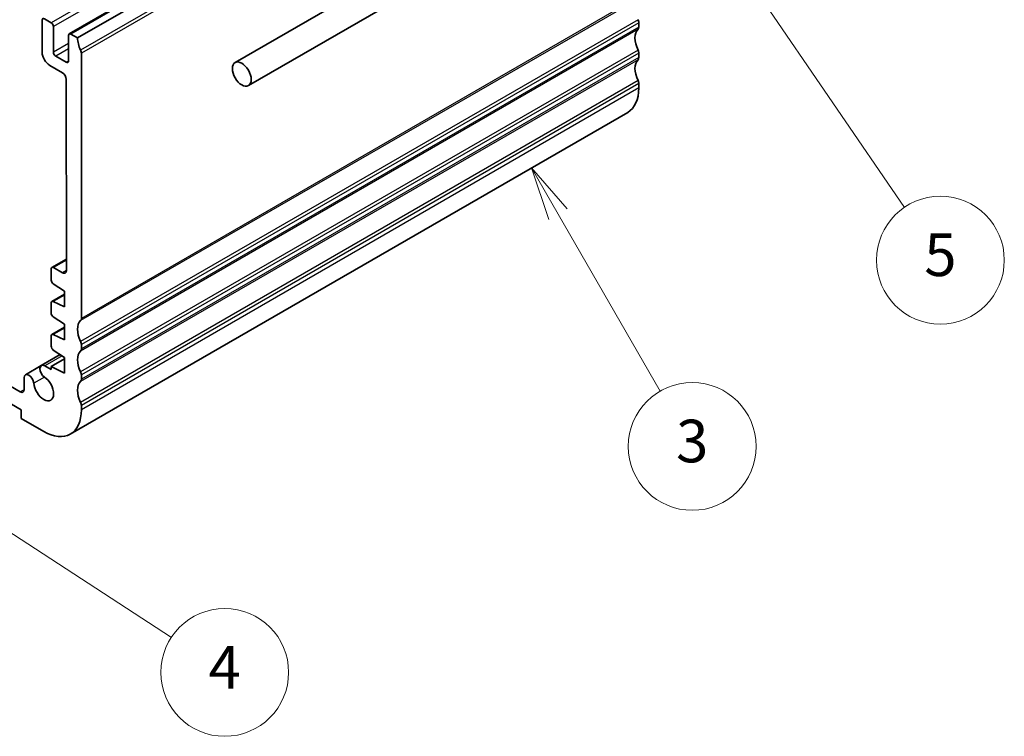
# Model space of a CAD drawing. Units: millimetres. Extents: x 29 to 3393, y 16 to 578.
# Drawn here: x 595 to 688, y 244 to 312 of the extents above; entities that cross this region are included whole.
import ezdxf

# ---------------------------------------------------------------- set-up
doc = ezdxf.new("R2010")
doc.units = ezdxf.units.MM
doc.header["$LTSCALE"] = 2
for name, color, linetype, lineweight in [('Symbol (TK)', 100, 'Continuous', 18), ('Visible (ISO)', 7, 'Continuous', 35), ('Visible Narrow (ISO)', 7, 'Continuous', 25)]:
    doc.layers.add(name, color=color, linetype=linetype, lineweight=lineweight)
doc.styles.add('Note Text (TK2)', font='txt')

# ---------------------------------------------------------------- blocks, each defined once
blk = doc.blocks.new('バルーン3')
at = {"layer": 'Symbol (TK)', "color": 100}
for p, q in [((322.928, 146.695), (321.678, 148.86)), ((323.361, 146.945), (321.678, 148.86)), ((321.678, 148.86), (322.495, 146.445)), ((322.928, 146.695), (327.725, 138.386))]:
    blk.add_line(p, q, dxfattribs=at)
at = {"layer": 'Symbol (TK)'}
blk.add_circle((329.225, 135.788), 3, dxfattribs=at)
at = {"layer": 'Symbol (TK)', "color": 7, "insert": (329.225, 135.782), "char_height": 2, "attachment_point": 5, "style": 'Note Text (TK2)'}
blk.add_mtext('3', dxfattribs=at)
blk = doc.blocks.new('バルーン4')
at = {"layer": 'Symbol (TK)', "color": 100}
for p, q in [((296.083, 132.489), (293.99, 133.855)), ((296.356, 132.908), (293.99, 133.855)), ((293.99, 133.855), (295.81, 132.07)), ((296.083, 132.489), (304.779, 126.814))]:
    blk.add_line(p, q, dxfattribs=at)
at = {"layer": 'Symbol (TK)'}
blk.add_circle((307.283, 125.18), 3, dxfattribs=at)
at = {"layer": 'Symbol (TK)', "color": 7, "insert": (307.283, 125.162), "char_height": 2, "attachment_point": 5, "style": 'Note Text (TK2)'}
blk.add_mtext('4', dxfattribs=at)
blk = doc.blocks.new('バルーン6')
at = {"layer": 'Symbol (TK)', "color": 100}
for p, q in [((329.08, 161.788), (327.669, 163.852)), ((329.493, 162.07), (327.669, 163.852)), ((327.669, 163.852), (328.667, 161.505)), ((329.08, 161.788), (339.187, 146.998))]:
    blk.add_line(p, q, dxfattribs=at)
at = {"layer": 'Symbol (TK)'}
blk.add_circle((340.873, 144.53), 3, dxfattribs=at)
at = {"layer": 'Symbol (TK)', "color": 7, "insert": (340.873, 144.525), "char_height": 2, "attachment_point": 5, "style": 'Note Text (TK2)'}
blk.add_mtext('5', dxfattribs=at)

msp = doc.modelspace()

# ---------------------------------------------------------------- linework, layer by layer
at = {"layer": 'Visible (ISO)'}
for p, q in [((652.2926, 340.5148), (599.9667, 310.3045)), ((653.079, 340.1325), (600.7531, 309.9222)), ((669.283, 338.6409), (615.5429, 307.614)), ((670.533, 336.4758), (616.7929, 305.4489)), ((597.4297, 311.596), (597.4297, 308.575)), ((598.2782, 311.351), (597.6418, 311.7185)), ((598.4903, 308.575), (598.4903, 310.9836)), ((653.4325, 310.9429), (653.4325, 311.3512)), ((599.9045, 310.1671), (599.9045, 307.7585)), ((600.7531, 309.9222), (600.1167, 310.2896)), ((599.6924, 307.636), (598.7025, 308.2075)), ((601.1066, 283.5903), (601.1066, 308.4934)), ((653.4325, 308.0852), (653.4325, 308.4934)), ((598.1368, 307.3502), (599.3389, 306.6562)), ((599.6924, 306.0439), (599.7014, 288.076)), ((653.4325, 305.2274), (653.4325, 305.6357)), ((652.397, 302.9385), (600.0711, 272.7282)), ((599.7008, 289.1671), (598.3403, 288.3816)), ((598.2782, 288.2443), (598.2782, 287.1846)), ((599.3478, 287.8717), (598.4903, 288.3668)), ((598.4755, 286.8263), (599.5156, 286.1418)), ((599.5156, 285.8739), (598.3405, 285.1955)), ((599.5156, 286.1418), (599.5156, 284.6721)), ((598.2784, 285.0604), (598.2707, 284.0891)), ((599.5156, 284.6721), (598.4757, 285.1886)), ((598.468, 283.7286), (599.5156, 283.0391)), ((599.5156, 283.0391), (599.5156, 281.5694)), ((598.2782, 281.9555), (598.2782, 280.9792)), ((599.5156, 282.7714), (598.3403, 282.0929)), ((599.5156, 281.5694), (598.4755, 282.086)), ((595.3725, 276.6947), (587.1513, 281.4411)), ((601.1066, 280.7325), (601.1066, 281.1408)), ((599.1318, 280.189), (597.3507, 279.1607)), ((598.4755, 280.6209), (599.5156, 279.9365)), ((597.3507, 279.1607), (595.8606, 278.3004)), ((599.5156, 279.7957), (598.2782, 279.0813)), ((599.5156, 279.9365), (599.5156, 278.4668)), ((598.2782, 278.7806), (597.6757, 279.1285)), ((598.2782, 279.0813), (598.2782, 278.7806)), ((599.5156, 278.4668), (598.2782, 279.0813)), ((601.1066, 277.8748), (601.1066, 278.283)), ((595.726, 278.0112), (595.726, 276.8988)), ((593.2465, 276.2891), (595.4498, 275.0171)), ((595.4498, 275.0171), (595.4498, 274.2006)), ((601.1066, 275.0171), (601.1066, 275.4253)), ((595.4498, 274.2006), (597.5711, 272.9758))]:
    msp.add_line(p, q, dxfattribs=at)
for centre, major_axis, start_param, end_param in [((597.6418, 311.4735), (-0.15, 0.2598), 5.4977871, 7.0685835), ((653.079, 311.5553), (-0.25, 0.433), 3.9269908, 4.5704919), ((598.2782, 311.1061), (-0.15, 0.2598), 3.9269908, 5.4977871), ((654.4932, 309.1058), (-1, 1.7321), 0.1418971, 1.4288993), ((653.079, 311.147), (0.25, -0.433), 0.1418971, 0.7853982), ((600.1167, 310.0446), (-0.15, 0.2598), 5.4977871, 7.0685835), ((602.1673, 309.1058), (-1, 1.7321), 0.7854703, 1.4288993), ((600.7531, 308.6975), (-0.25, 0.433), 3.9269908, 4.5704919), ((653.079, 308.6975), (-0.25, 0.433), 3.9269908, 4.5704919), ((598.1368, 308.1667), (0.5, -0.866), 3.9269908, 5.4977871), ((598.7025, 308.4525), (-0.15, 0.2598), 0.7853982, 2.3561945), ((654.4932, 306.2481), (-1, 1.7321), 0.1418971, 1.4288993), ((653.079, 308.2893), (0.25, -0.433), 0.1418971, 0.7853982), ((599.6924, 307.8809), (0.15, -0.2598), 5.4977871, 7.0685835), ((599.3389, 306.2479), (0.25, -0.433), 0.7856865, 2.3561945), ((649.897, 307.2687), (2.5, -4.3301), 0, 0.7853982), ((653.079, 305.8398), (-0.25, 0.433), 3.9269908, 4.5704919), ((598.4903, 288.1218), (-0.15, 0.2598), 5.4977871, 7.0685835), ((599.3478, 288.28), (0.25, -0.433), 5.4977871, 7.0691245), ((598.4903, 287.0621), (0.15, -0.2598), 3.9269908, 5.427974), ((598.4905, 284.9357), (-0.15, 0.2598), 5.5676003, 7.0593825), ((598.4828, 283.9644), (0.15, -0.2598), 3.9177899, 5.427974), ((602.1673, 281.7532), (-1, 1.7321), 0.1418971, 1.4288993), ((600.7531, 283.7944), (0.25, -0.433), 0.1418971, 0.7853982), ((598.4903, 281.8331), (-0.15, 0.2598), 5.5676003, 7.0685835), ((598.4903, 280.8567), (0.15, -0.2598), 3.9269908, 5.427974), ((600.7531, 281.3449), (-0.25, 0.433), 3.9269908, 4.5704919), ((602.1673, 278.8954), (-1, 1.7321), 0.1418971, 1.4288993), ((600.7531, 280.9367), (0.25, -0.433), 0.1418971, 0.7853982), ((597.6757, 278.5978), (-0.325, 0.5629), 5.4977871, 8.5640399), ((596.1856, 277.7375), (-0.325, 0.5629), 4.0023307, 7.0528416), ((600.7531, 278.4872), (-0.25, 0.433), 3.9269908, 4.5704919), ((597.5711, 277.0583), (0.6575, -1.1388), 4.0023307, 8.5640399), ((602.1673, 276.0377), (-1, 1.7321), 0.1418971, 1.4288993), ((600.7531, 278.0789), (0.25, -0.433), 0.1418971, 0.7853982), ((595.3725, 277.1029), (0.25, -0.433), 5.4977944, 7.0685835), ((600.7531, 275.6294), (-0.25, 0.433), 3.9269908, 4.5704919), ((597.5711, 277.0583), (2.5, -4.3301), 5.4977871, 7.0685835)]:
    msp.add_ellipse(centre, major_axis=major_axis, ratio=0.5773503, start_param=start_param, end_param=end_param, dxfattribs=at)
msp.add_ellipse((616.1679, 306.5315), major_axis=(0.625, -1.0825), ratio=0.5773503, dxfattribs=at)
at = {"layer": 'Visible Narrow (ISO)'}
for p, q in [((650.6041, 341.5614), (598.2782, 311.351)), ((650.8162, 341.194), (598.4903, 310.9836)), ((652.4426, 340.5), (600.1167, 310.2896)), ((653.3618, 338.9896), (601.0359, 308.7792)), ((653.4325, 338.7038), (601.1066, 308.4934)), ((653.3618, 313.5965), (601.0359, 283.3862)), ((653.4325, 313.8006), (601.1066, 283.5903)), ((653.3618, 311.6369), (601.0359, 281.4266)), ((653.3618, 310.7388), (601.0359, 280.5284)), ((653.4325, 311.3512), (601.1066, 281.1408)), ((653.4325, 310.9429), (601.1066, 280.7325)), ((599.9045, 309.3914), (598.4903, 308.575)), ((599.9045, 308.9016), (598.7025, 308.2075)), ((653.3618, 308.7792), (601.0359, 278.5688)), ((653.3618, 307.881), (601.0359, 277.6707)), ((653.4325, 308.4934), (601.1066, 278.283)), ((653.4325, 308.0852), (601.1066, 277.8748)), ((599.9045, 307.7585), (599.6924, 307.636)), ((653.3618, 305.9215), (601.0359, 275.7111)), ((653.4325, 305.6357), (601.1066, 275.4253)), ((653.4325, 305.2274), (601.1066, 275.0171)), ((599.7009, 289.0657), (598.4903, 288.3668)), ((599.7014, 288.0758), (599.3478, 287.8717)), ((599.5156, 285.789), (598.4757, 285.1886)), ((599.5156, 282.6865), (598.4755, 282.086)), ((599.3098, 280.0719), (597.6757, 279.1285)), ((597.6411, 278.0885), (596.6439, 277.5128)), ((595.726, 276.8988), (595.3725, 276.6947))]:
    msp.add_line(p, q, dxfattribs=at)

# ---------------------------------------------------------------- block references
at = {"layer": 'Symbol (TK)', "xscale": 2, "yscale": 2, "zscale": 2}
for name in ['バルーン6', 'バルーン3', 'バルーン4']:
    msp.add_blockref(name, (0, 0), dxfattribs=at)

doc.saveas('drawing.dxf')
